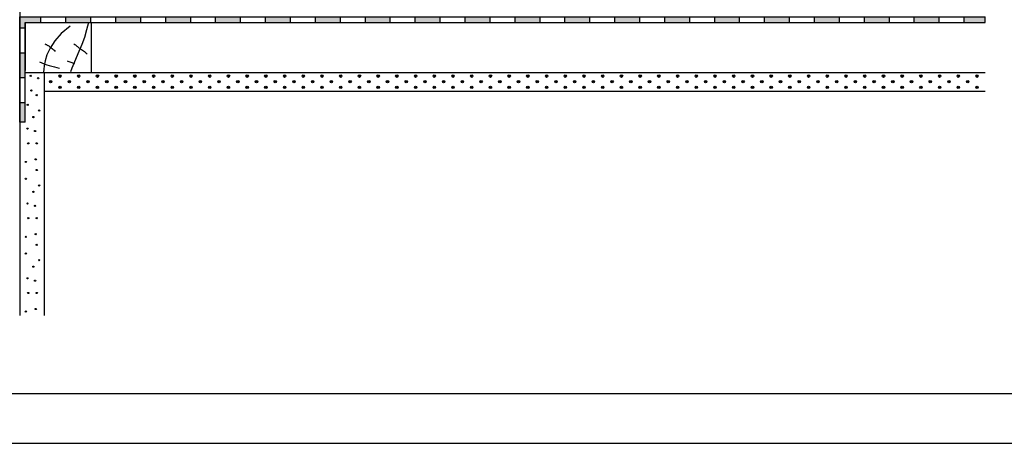
# Model space of a CAD drawing. Extents: x -430 to 1946, y -769 to 911.
# Drawn here: x 408 to 1197, y -769 to -429 of the extents above; entities that cross this region are included whole.
import ezdxf

# ---------------------------------------------------------------- set-up
doc = ezdxf.new("R2010")
doc.units = 0
doc.header["$MEASUREMENT"] = 0
doc.linetypes.add('CADRA_SOLID', pattern=[0])
for name, color, linetype in [('1', 4, 'CADRA_SOLID'), ('2', 104, 'CADRA_SOLID'), ('5', 4, 'CADRA_SOLID')]:
    doc.layers.add(name, color=color, linetype=linetype)
doc.layers.add('Netisk', color=31, linetype='CADRA_SOLID', plot=False)
doc.layers.add('Ramecky', color=6, linetype='CONTINUOUS', lineweight=25)

# ---------------------------------------------------------------- blocks, each defined once
blk = doc.blocks.new('RamecekA4')
at = {"layer": 'Ramecky'}
for points in [[(1008.299, 1506.615), (1218.299, 1506.615), (1218.299, 1803.615), (1008.299, 1803.615)], [(1013.299, 1511.615), (1213.299, 1511.615), (1213.299, 1798.615), (1013.299, 1798.615)]]:
    blk.add_lwpolyline(points, close=True, dxfattribs=at)
blk = doc.blocks.new('hydroizolace - štítová hrana 1')
at = {"layer": '5'}
h = blk.add_hatch(color=256, dxfattribs=at)
h.dxf.hatch_style = 1
h.paths.add_polyline_path([(-2736.84, 1576.47), (-2753.91, 1576.47), (-2753.91, 1567.47), (-2749.41, 1567.47), (-2749.41, 1571.97), (-2736.84, 1571.97)])
h.paths.add_polyline_path([(-2749.41, 1547.47), (-2753.91, 1547.47), (-2753.91, 1527.47), (-2749.41, 1527.47)])
h = blk.add_hatch(color=256, dxfattribs=at)
h.dxf.hatch_style = 1
h.paths.add_polyline_path([(-2696.84, 1576.47), (-2716.84, 1576.47), (-2716.84, 1571.97), (-2696.84, 1571.97)])
h.paths.add_polyline_path([(-2656.84, 1576.47), (-2676.84, 1576.47), (-2676.84, 1571.97), (-2656.84, 1571.97)])
h.paths.add_polyline_path([(-2616.84, 1576.47), (-2636.84, 1576.47), (-2636.84, 1571.97), (-2616.84, 1571.97)])
h.paths.add_polyline_path([(-2576.84, 1576.47), (-2596.84, 1576.47), (-2596.84, 1571.97), (-2576.84, 1571.97)])
h.paths.add_polyline_path([(-2536.84, 1576.47), (-2556.84, 1576.47), (-2556.84, 1571.97), (-2536.84, 1571.97)])
h.paths.add_polyline_path([(-2496.84, 1576.47), (-2516.84, 1576.47), (-2516.84, 1571.97), (-2496.84, 1571.97)])
h.paths.add_polyline_path([(-2456.85, 1576.47), (-2476.85, 1576.47), (-2476.85, 1571.97), (-2456.85, 1571.97)])
h.paths.add_polyline_path([(-2416.85, 1576.47), (-2436.85, 1576.47), (-2436.85, 1571.97), (-2416.85, 1571.97)])
h.paths.add_polyline_path([(-2376.85, 1576.47), (-2396.85, 1576.47), (-2396.85, 1571.97), (-2376.85, 1571.97)])
h.paths.add_polyline_path([(-2336.85, 1576.47), (-2356.85, 1576.47), (-2356.85, 1571.97), (-2336.85, 1571.97)])
h.paths.add_polyline_path([(-2296.85, 1576.47), (-2316.85, 1576.47), (-2316.85, 1571.97), (-2296.85, 1571.97)])
h.paths.add_polyline_path([(-2256.85, 1576.47), (-2276.85, 1576.47), (-2276.85, 1571.97), (-2256.85, 1571.97)])
h.paths.add_polyline_path([(-2216.85, 1576.47), (-2236.85, 1576.47), (-2236.85, 1571.97), (-2216.85, 1571.97)])
h.paths.add_polyline_path([(-2176.85, 1576.47), (-2196.85, 1576.47), (-2196.85, 1571.97), (-2176.85, 1571.97)])
h.paths.add_polyline_path([(-2136.85, 1576.47), (-2156.85, 1576.47), (-2156.85, 1571.97), (-2136.85, 1571.97)])
h.paths.add_polyline_path([(-2096.85, 1576.47), (-2116.85, 1576.47), (-2116.85, 1571.97), (-2096.85, 1571.97)])
h.paths.add_polyline_path([(-2056.85, 1576.47), (-2076.85, 1576.47), (-2076.85, 1571.97), (-2056.85, 1571.97)])
h.paths.add_polyline_path([(-2016.85, 1576.47), (-2036.85, 1576.47), (-2036.85, 1571.97), (-2016.85, 1571.97)])
h.paths.add_polyline_path([(-1980.11, 1576.47), (-1996.85, 1576.47), (-1996.85, 1571.97), (-1980.11, 1571.97)])
h = blk.add_hatch(color=256, dxfattribs=at)
h.dxf.hatch_style = 1
h.paths.add_polyline_path([(-2749.41, 1507.47), (-2753.91, 1507.47), (-2753.91, 1491.97), (-2749.41, 1491.97)])
for p, q in [((-2753.91, 1576.47), (-1980.11, 1576.47)), ((-2753.91, 1491.97), (-2753.91, 1576.47)), ((-2749.41, 1491.97), (-2749.41, 1571.97)), ((-2749.41, 1571.97), (-1980.11, 1571.97)), ((-2736.84, 1571.97), (-2736.84, 1576.47)), ((-2716.84, 1571.97), (-2716.84, 1576.47)), ((-2696.84, 1571.97), (-2696.84, 1576.47)), ((-2676.84, 1571.97), (-2676.84, 1576.47)), ((-2656.84, 1571.97), (-2656.84, 1576.47)), ((-2636.84, 1571.97), (-2636.84, 1576.47)), ((-2616.84, 1571.97), (-2616.84, 1576.47)), ((-2596.84, 1571.97), (-2596.84, 1576.47)), ((-2576.84, 1571.97), (-2576.84, 1576.47)), ((-2556.84, 1571.97), (-2556.84, 1576.47)), ((-2536.84, 1571.97), (-2536.84, 1576.47)), ((-2516.84, 1571.97), (-2516.84, 1576.47)), ((-2496.84, 1571.97), (-2496.84, 1576.47)), ((-2476.85, 1571.97), (-2476.85, 1576.47)), ((-2456.85, 1571.97), (-2456.85, 1576.47)), ((-2436.85, 1571.97), (-2436.85, 1576.47)), ((-2416.85, 1571.97), (-2416.85, 1576.47)), ((-2396.85, 1571.97), (-2396.85, 1576.47)), ((-2376.85, 1571.97), (-2376.85, 1576.47)), ((-2356.85, 1571.97), (-2356.85, 1576.47)), ((-2336.85, 1571.97), (-2336.85, 1576.47)), ((-2316.85, 1571.97), (-2316.85, 1576.47)), ((-2296.85, 1571.97), (-2296.85, 1576.47)), ((-2276.85, 1571.97), (-2276.85, 1576.47)), ((-2256.85, 1571.97), (-2256.85, 1576.47)), ((-2236.85, 1571.97), (-2236.85, 1576.47)), ((-2216.85, 1571.97), (-2216.85, 1576.47)), ((-2196.85, 1571.97), (-2196.85, 1576.47)), ((-2176.85, 1571.97), (-2176.85, 1576.47)), ((-2156.85, 1571.97), (-2156.85, 1576.47)), ((-2136.85, 1571.97), (-2136.85, 1576.47)), ((-2116.85, 1571.97), (-2116.85, 1576.47)), ((-2096.85, 1571.97), (-2096.85, 1576.47)), ((-2076.85, 1571.97), (-2076.85, 1576.47)), ((-2056.85, 1571.97), (-2056.85, 1576.47)), ((-2036.85, 1571.97), (-2036.85, 1576.47)), ((-2016.85, 1571.97), (-2016.85, 1576.47)), ((-1996.85, 1571.97), (-1996.85, 1576.47)), ((-1980.11, 1571.97), (-1980.11, 1576.47)), ((-2749.41, 1567.47), (-2753.91, 1567.47)), ((-2749.41, 1547.47), (-2753.91, 1547.47)), ((-2749.41, 1527.47), (-2753.91, 1527.47)), ((-2749.41, 1507.47), (-2753.91, 1507.47)), ((-2749.41, 1491.97), (-2753.91, 1491.97))]:
    blk.add_line(p, q, dxfattribs=at)

msp = doc.modelspace()

# ---------------------------------------------------------------- linework, layer by layer
at = {"layer": '1'}
for points in [[(463.13, -431.72), (461.76, -437.69), (459.93, -443.64), (457.81, -449.43), (455.58, -454.94), (453.4, -460.01), (451.45, -464.51), (449.89, -468.29), (448.88, -471.22)], [(448.58, -434.55), (441.45, -440.52), (436.17, -446.48), (432.44, -452.23), (429.98, -457.58), (428.51, -462.34), (427.74, -466.33), (427.39, -469.35), (427.18, -471.22)], [(428.33, -448.89), (428.71, -449.08), (429.1, -449.27), (429.48, -449.46), (429.85, -449.66), (430.23, -449.87), (430.6, -450.08), (430.97, -450.3), (431.33, -450.53), (432.04, -451), (432.73, -451.49), (433.41, -452.01), (434.06, -452.54), (434.71, -453.1), (435.33, -453.68), (435.93, -454.28), (436.51, -454.9)], [(451.58, -448.82), (452.16, -449.27), (452.73, -449.72), (453.31, -450.17), (453.89, -450.61), (454.47, -451.05), (455.05, -451.49), (455.63, -451.93), (456.22, -452.37), (456.96, -452.93), (457.71, -453.48), (458.46, -454.03), (459.21, -454.57), (459.96, -455.12), (460.71, -455.66), (461.46, -456.2), (462.22, -456.74)], [(423.92, -463.31), (425.85, -464.14), (427.81, -464.92), (429.8, -465.63), (431.81, -466.28), (433.84, -466.87), (435.88, -467.39), (437.94, -467.84), (440.02, -468.22), (440.02, -468.22)], [(446.02, -462.49), (446.77, -462.76), (447.52, -463.04), (448.27, -463.31), (449.02, -463.58), (449.77, -463.86), (450.52, -464.13), (451.27, -464.4), (452.02, -464.67)]]:
    msp.add_lwpolyline(points, dxfattribs=at)
for centre in [(416.93, -474.53), (422.95, -476.44), (417.48, -486.3), (421.78, -490.03), (414.5, -497.77), (423.7, -502.35), (419.04, -507.55), (414.39, -516.86), (420.41, -518.77), (414.94, -528.63), (421.78, -528.63), (413.02, -543.57), (420.96, -541.49), (421.78, -550.03), (413.02, -557.04), (419.04, -567.55), (423.7, -562.35), (414.39, -576.86), (420.41, -578.77), (414.94, -588.63), (421.78, -588.63), (413.02, -603.57), (420.96, -601.49), (421.78, -610.03), (413.02, -617.04), (423.7, -622.35), (419.04, -627.55), (414.39, -636.86), (420.41, -638.77), (414.94, -648.63), (421.78, -648.63), (420.96, -661.49), (413.02, -663.57)]:
    msp.add_circle(centre, 0.5, dxfattribs=at)
at = {"layer": '2'}
for p, q in [((408.1, -131.72), (408.1, -666.72)), ((412.6, -431.72), (412.6, -470.24)), ((465.6, -471.72), (465.6, -431.72)), ((412.6, -471.72), (1181.89, -471.72)), ((428.1, -666.72), (428.1, -471.72)), ((428.1, -486.72), (1181.89, -486.72))]:
    msp.add_line(p, q, dxfattribs=at)
for centre, radius in [((432.91, -479.22), 1), ((432.91, -479.22), 0.5), ((440.41, -474.72), 1), ((440.41, -474.72), 0.5), ((447.91, -479.22), 1), ((447.91, -479.22), 0.5), ((455.41, -474.72), 1), ((455.41, -474.72), 0.5), ((462.91, -479.22), 1), ((462.91, -479.22), 0.5), ((470.41, -474.72), 1), ((470.41, -474.72), 0.5), ((477.91, -479.22), 1), ((477.91, -479.22), 0.5), ((485.41, -474.72), 1), ((485.41, -474.72), 0.5), ((492.91, -479.22), 1), ((492.91, -479.22), 0.5), ((500.41, -474.72), 1), ((500.41, -474.72), 0.5), ((507.91, -479.22), 1), ((507.91, -479.22), 0.5), ((515.41, -474.72), 1), ((515.41, -474.72), 0.5), ((522.91, -479.22), 1), ((522.91, -479.22), 0.5), ((530.41, -474.72), 1), ((530.41, -474.72), 0.5), ((537.91, -479.22), 1), ((537.91, -479.22), 0.5), ((545.41, -474.72), 1), ((545.41, -474.72), 0.5), ((552.91, -479.22), 1), ((552.91, -479.22), 0.5), ((560.41, -474.72), 1), ((560.41, -474.72), 0.5), ((567.91, -479.22), 1), ((567.91, -479.22), 0.5), ((575.41, -474.72), 1), ((575.41, -474.72), 0.5), ((582.91, -479.22), 1), ((582.91, -479.22), 0.5), ((590.41, -474.72), 1), ((590.41, -474.72), 0.5), ((597.91, -479.22), 1), ((597.91, -479.22), 0.5), ((605.41, -474.72), 1), ((605.41, -474.72), 0.5), ((612.91, -479.22), 1), ((612.91, -479.22), 0.5), ((620.41, -474.72), 1), ((620.41, -474.72), 0.5), ((627.91, -479.22), 1), ((627.91, -479.22), 0.5), ((635.41, -474.72), 1), ((635.41, -474.72), 0.5), ((642.91, -479.22), 1), ((642.91, -479.22), 0.5), ((650.41, -474.72), 1), ((650.41, -474.72), 0.5), ((657.91, -479.22), 1), ((657.91, -479.22), 0.5), ((665.41, -474.72), 1), ((665.41, -474.72), 0.5), ((672.91, -479.22), 1), ((672.91, -479.22), 0.5), ((680.41, -474.72), 1), ((680.41, -474.72), 0.5), ((687.91, -479.22), 1), ((687.91, -479.22), 0.5), ((695.41, -474.72), 1), ((695.41, -474.72), 0.5), ((702.91, -479.22), 1), ((702.91, -479.22), 0.5), ((710.41, -474.72), 1), ((710.41, -474.72), 0.5), ((717.91, -479.22), 1), ((717.91, -479.22), 0.5), ((725.41, -474.72), 1), ((725.41, -474.72), 0.5), ((732.91, -479.22), 1), ((732.91, -479.22), 0.5), ((740.41, -474.72), 1), ((740.41, -474.72), 0.5), ((747.91, -479.22), 1), ((747.91, -479.22), 0.5), ((755.41, -474.72), 1), ((755.41, -474.72), 0.5), ((762.91, -479.22), 1), ((762.91, -479.22), 0.5), ((770.41, -474.72), 1), ((770.41, -474.72), 0.5), ((777.91, -479.22), 1), ((777.91, -479.22), 0.5), ((785.41, -474.72), 1), ((785.41, -474.72), 0.5), ((792.91, -479.22), 1), ((792.91, -479.22), 0.5), ((800.41, -474.72), 1), ((800.41, -474.72), 0.5), ((807.91, -479.22), 1), ((807.91, -479.22), 0.5), ((815.41, -474.72), 1), ((815.41, -474.72), 0.5), ((822.91, -479.22), 1), ((822.91, -479.22), 0.5), ((830.41, -474.72), 1), ((830.41, -474.72), 0.5), ((837.91, -479.22), 1), ((837.91, -479.22), 0.5), ((845.41, -474.72), 1), ((845.41, -474.72), 0.5), ((852.91, -479.22), 1), ((852.91, -479.22), 0.5), ((860.41, -474.72), 1), ((860.41, -474.72), 0.5), ((867.91, -479.22), 1), ((867.91, -479.22), 0.5), ((875.41, -474.72), 1), ((875.41, -474.72), 0.5), ((882.91, -479.22), 1), ((882.91, -479.22), 0.5), ((890.41, -474.72), 1), ((890.41, -474.72), 0.5), ((897.91, -479.22), 1), ((897.91, -479.22), 0.5), ((905.41, -474.72), 1), ((905.41, -474.72), 0.5), ((912.91, -479.22), 1), ((912.91, -479.22), 0.5), ((920.41, -474.72), 1), ((920.41, -474.72), 0.5), ((927.91, -479.22), 1), ((927.91, -479.22), 0.5), ((935.41, -474.72), 1), ((935.41, -474.72), 0.5), ((942.91, -479.22), 1), ((942.91, -479.22), 0.5), ((950.41, -474.72), 1), ((950.41, -474.72), 0.5), ((957.91, -479.22), 1), ((957.91, -479.22), 0.5), ((965.41, -474.72), 1), ((965.41, -474.72), 0.5), ((972.91, -479.22), 1), ((972.91, -479.22), 0.5), ((980.41, -474.72), 1), ((980.41, -474.72), 0.5), ((987.91, -479.22), 1), ((987.91, -479.22), 0.5), ((995.41, -474.72), 1), ((995.41, -474.72), 0.5), ((1002.91, -479.22), 1), ((1002.91, -479.22), 0.5), ((1010.41, -474.72), 1), ((1010.41, -474.72), 0.5), ((1017.91, -479.22), 1), ((1017.91, -479.22), 0.5), ((1025.41, -474.72), 1), ((1025.41, -474.72), 0.5), ((1032.91, -479.22), 1), ((1032.91, -479.22), 0.5), ((1040.41, -474.72), 1), ((1040.41, -474.72), 0.5), ((1047.91, -479.22), 1), ((1047.91, -479.22), 0.5), ((1055.41, -474.72), 1), ((1055.41, -474.72), 0.5), ((1062.91, -479.22), 1), ((1062.91, -479.22), 0.5), ((1070.41, -474.72), 1), ((1070.41, -474.72), 0.5), ((1077.91, -479.22), 1), ((1077.91, -479.22), 0.5), ((1085.41, -474.72), 1), ((1085.41, -474.72), 0.5), ((1092.91, -479.22), 1), ((1092.91, -479.22), 0.5), ((1100.41, -474.72), 1), ((1100.41, -474.72), 0.5), ((1107.91, -479.22), 1), ((1107.91, -479.22), 0.5), ((1115.41, -474.72), 1), ((1115.41, -474.72), 0.5), ((1122.91, -479.22), 1), ((1122.91, -479.22), 0.5), ((1130.41, -474.72), 1), ((1130.41, -474.72), 0.5), ((1137.91, -479.22), 1), ((1137.91, -479.22), 0.5), ((1145.41, -474.72), 1), ((1145.41, -474.72), 0.5), ((1152.91, -479.22), 1), ((1152.91, -479.22), 0.5), ((1160.41, -474.72), 1), ((1160.41, -474.72), 0.5), ((1167.91, -479.22), 1), ((1167.91, -479.22), 0.5), ((1175.41, -474.72), 1), ((1175.41, -474.72), 0.5), ((440.41, -483.72), 1), ((440.41, -483.72), 0.5), ((455.41, -483.72), 1), ((455.41, -483.72), 0.5), ((470.41, -483.72), 1), ((470.41, -483.72), 0.5), ((485.41, -483.72), 1), ((485.41, -483.72), 0.5), ((500.41, -483.72), 1), ((500.41, -483.72), 0.5), ((515.41, -483.72), 1), ((515.41, -483.72), 0.5), ((530.41, -483.72), 1), ((530.41, -483.72), 0.5), ((545.41, -483.72), 1), ((545.41, -483.72), 0.5), ((560.41, -483.72), 1), ((560.41, -483.72), 0.5), ((575.41, -483.72), 1), ((575.41, -483.72), 0.5), ((590.41, -483.72), 1), ((590.41, -483.72), 0.5), ((605.41, -483.72), 1), ((605.41, -483.72), 0.5), ((620.41, -483.72), 1), ((620.41, -483.72), 0.5), ((635.41, -483.72), 1), ((635.41, -483.72), 0.5), ((650.41, -483.72), 1), ((650.41, -483.72), 0.5), ((665.41, -483.72), 1), ((665.41, -483.72), 0.5), ((680.41, -483.72), 1), ((680.41, -483.72), 0.5), ((695.41, -483.72), 1), ((695.41, -483.72), 0.5), ((710.41, -483.72), 1), ((710.41, -483.72), 0.5), ((725.41, -483.72), 1), ((725.41, -483.72), 0.5), ((740.41, -483.72), 1), ((740.41, -483.72), 0.5), ((755.41, -483.72), 1), ((755.41, -483.72), 0.5), ((770.41, -483.72), 1), ((770.41, -483.72), 0.5), ((785.41, -483.72), 1), ((785.41, -483.72), 0.5), ((800.41, -483.72), 1), ((800.41, -483.72), 0.5), ((815.41, -483.72), 1), ((815.41, -483.72), 0.5), ((830.41, -483.72), 1), ((830.41, -483.72), 0.5), ((845.41, -483.72), 1), ((845.41, -483.72), 0.5), ((860.41, -483.72), 1), ((860.41, -483.72), 0.5), ((875.41, -483.72), 1), ((875.41, -483.72), 0.5), ((890.41, -483.72), 1), ((890.41, -483.72), 0.5), ((905.41, -483.72), 1), ((905.41, -483.72), 0.5), ((920.41, -483.72), 1), ((920.41, -483.72), 0.5), ((935.41, -483.72), 1), ((935.41, -483.72), 0.5), ((950.41, -483.72), 1), ((950.41, -483.72), 0.5), ((965.41, -483.72), 1), ((965.41, -483.72), 0.5), ((980.41, -483.72), 1), ((980.41, -483.72), 0.5), ((995.41, -483.72), 1), ((995.41, -483.72), 0.5), ((1010.41, -483.72), 1), ((1010.41, -483.72), 0.5), ((1025.41, -483.72), 1), ((1025.41, -483.72), 0.5), ((1040.41, -483.72), 1), ((1040.41, -483.72), 0.5), ((1055.41, -483.72), 1), ((1055.41, -483.72), 0.5), ((1070.41, -483.72), 1), ((1070.41, -483.72), 0.5), ((1085.41, -483.72), 1), ((1085.41, -483.72), 0.5), ((1100.41, -483.72), 1), ((1100.41, -483.72), 0.5), ((1115.41, -483.72), 1), ((1115.41, -483.72), 0.5), ((1130.41, -483.72), 1), ((1130.41, -483.72), 0.5), ((1145.41, -483.72), 1), ((1145.41, -483.72), 0.5), ((1160.41, -483.72), 1), ((1160.41, -483.72), 0.5), ((1175.41, -483.72), 1), ((1175.41, -483.72), 0.5)]:
    msp.add_circle(centre, radius, dxfattribs=at)

# ---------------------------------------------------------------- block references
at = {"layer": '5'}
msp.add_blockref('hydroizolace - štítová hrana 1', (3162, -2003.69), dxfattribs=at)
at = {"layer": 'Netisk', "xscale": 8, "yscale": 8, "zscale": 8, "rotation": 270}
msp.add_blockref('RamecekA4', (-12482.55, 8977.21), dxfattribs=at)

doc.saveas('drawing.dxf')
